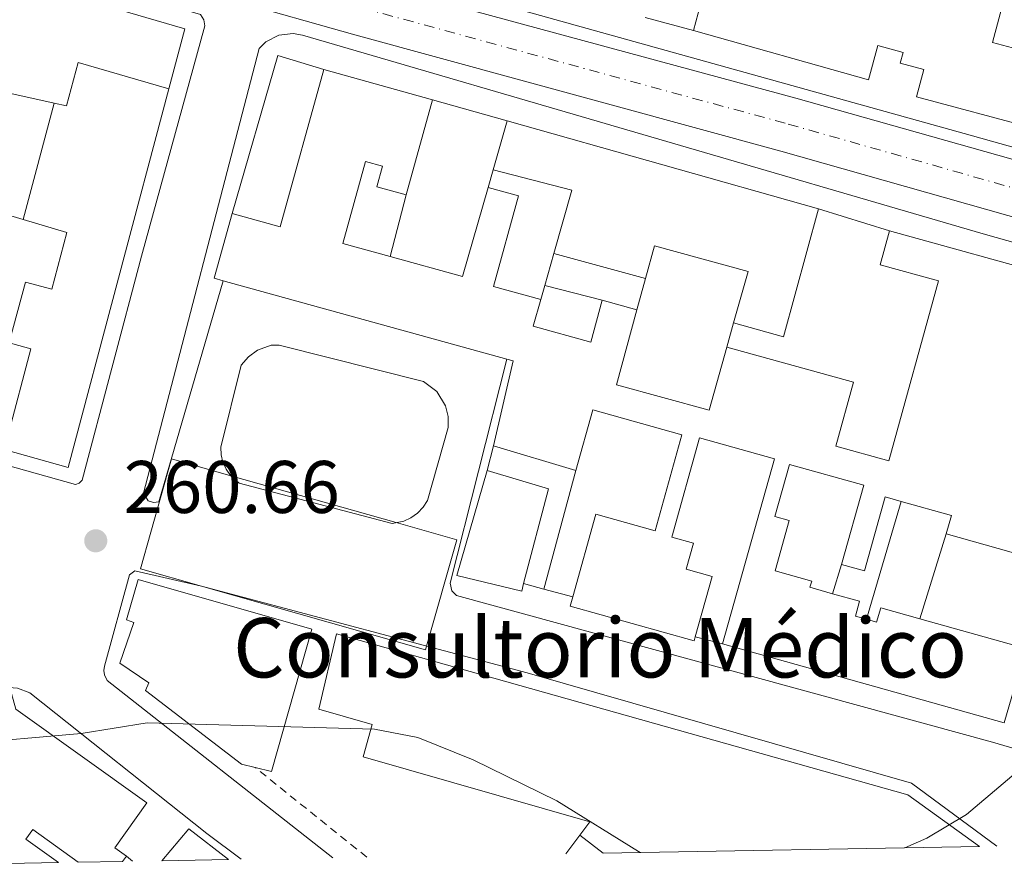
# Model space of a CAD drawing. Units: metres. Extents: x 622421 to 625926, y 4653156 to 4655530.
# Drawn here: x 625455 to 625588, y 4653209 to 4653323 of the extents above; entities that cross this region are included whole.
import ezdxf

# ---------------------------------------------------------------- set-up
doc = ezdxf.new("R2010")
doc.units = ezdxf.units.M
doc.header["$MEASUREMENT"] = 0
doc.linetypes.add('DGN Style 2', pattern=[1.7399219301090239, 1.043953158065414, -0.6959687720436097])
doc.linetypes.add('DGN Style 4', pattern=[2.7856150101045474, 1.391937544087219, -0.6959687720436097, 0.001739921930109024, -0.6959687720436097])
for name, color, linetype, lineweight in [('Carretera', 9, 'Continuous', 0), ('construcción singular', 1, 'Continuous', 0), ('Cota de punto acotado terreno', 7, 'Continuous', 0), ('Curva de nivel intermedia', 30, 'Continuous', 0), ('Edificio', 1, 'Continuous', 13), ('Eje de carretera', 7, 'DGN Style 4', 0), ('Línea  de muro-pared o tapia', 1, 'Continuous', 13), ('Línea blanca (vial)', 7, 'Continuous', 13), ('Línea de bordillo', 7, 'Continuous', 13), ('Marquesina', 1, 'Continuous', 0), ('Punto acotado terreno (símbolo)', 7, 'Continuous', 0), ('Valla', 7, 'DGN Style 2', 0)]:
    doc.layers.add(name, color=color, linetype=linetype, lineweight=lineweight)
doc.styles.add('Style-Arial', font='arial.ttf')

# ---------------------------------------------------------------- blocks, each defined once
blk = doc.blocks.new('5PATER')
at = {"layer": 'Punto acotado terreno (símbolo)', "linetype": 'Continuous', "lineweight": 0}
h = blk.add_hatch(color=51, dxfattribs=at)
edge = h.paths.add_edge_path()
edge.add_ellipse((0, 0), major_axis=(-0.1095731443231308, -0.1110710700762829), ratio=0.9994222409660317, start_angle=0, end_angle=360)

msp = doc.modelspace()

# ---------------------------------------------------------------- linework, layer by layer
at = {"layer": 'Carretera', "color": 9, "linetype": 'Continuous', "lineweight": 0}
for points in [[(625184.2699999989, 4653415.960000001, 259.8999999999942), (625198.3900000007, 4653413.12, 259.9799999999959), (625207.4099999998, 4653410.870000003, 260), (625304.6600000003, 4653383.489999998, 260.9900000000052), (625385.7600000015, 4653360.910000001, 261.429999999993), (625502.0599999981, 4653328.179999999, 261.2599999999948), (625559.4999999999, 4653312.580000003, 260.9100000000035), (625606.9499999983, 4653299.210000001, 260.7700000000041), (625641.4499999983, 4653289.289999999, 260.5500000000029), (625655.9200000011, 4653284.480000001, 260.5099999999948), (625679.7500000005, 4653274.52, 260.320000000007)], [(625676.6300000001, 4653267.659999999, 260.320000000007), (625653.2800000013, 4653277.430000001, 260.5099999999948), (625639.2100000009, 4653282.100000001, 260.5500000000029), (625604.8799999985, 4653292.020000001, 260.7700000000041), (625557.4800000016, 4653305.460000001, 260.9100000000035), (625500.0399999997, 4653321.100000002, 261.2599999999948), (625383.940000002, 4653353.84, 261.429999999993), (625302.6200000017, 4653376.510000003, 260.9900000000052), (625205.6700000007, 4653403.86, 260), (625196.6400000006, 4653406.170000001, 259.9799999999959), (625182.9500000001, 4653408.970000001, 259.8999999999942)]]:
    msp.add_polyline3d(points, dxfattribs=at)
at = {"layer": 'construcción singular', "color": 1, "linetype": 'Continuous', "lineweight": 0}
msp.add_polyline3d([(625494.2400000002, 4653241.050000001, 264.6399999999995), (625488.79, 4653221.869999999, 264.6399999999995), (625486.5899999999, 4653222.430000001, 264.7100000000065), (625484.7599999999, 4653222.890000001, 264.7700000000041), (625471.8200000003, 4653232.789999999, 264.9400000000023), (625472.2699999996, 4653233.810000001, 264.9900000000052), (625468.3700000001, 4653236.460000001, 265.0299999999988), (625470.2699999996, 4653241.960000001, 265.0299999999988), (625469.25, 4653242.33, 265.0299999999988), (625470.8399999999, 4653247.74, 264.6399999999995)], close=True, dxfattribs=at)
at = {"layer": 'Curva de nivel intermedia', "color": 30, "linetype": 'Continuous', "lineweight": 0, "flags": 128}
for points, elevation in [([(625574.1700000011, 4653211.609999998), (625577.1500000006, 4653212.92), (625582.5100000006, 4653216.069999999), (625592.3900000001, 4653224.460000001), (625601.2600000015, 4653230.34), (625616.1900000003, 4653238.649999999), (625626.4100000019, 4653243.130000001), (625632.1400000006, 4653244.77), (625638.0100000001, 4653245.61), (625660.2500000002, 4653244.779999998), (625666.7300000022, 4653243.429999999), (625680.0300000015, 4653238.909999999), (625723.0499999998, 4653229.779999998), (625728.8099999998, 4653228.079999999), (625734.0100000012, 4653225.989999999), (625739.2700000005, 4653223.029999998), (625750.9000000001, 4653215.259999999), (625751.8900000004, 4653214.730000001)], 260.0000000000001), ([(625430.2900000003, 4653224.13), (625463.1500000019, 4653226.990000002), (625472.0500000002, 4653228.439999999), (625502.6900000002, 4653227.599999999), (625508.5199999993, 4653226.45), (625516.0000000005, 4653223.449999998), (625527.2900000004, 4653217.949999999), (625538.2800000008, 4653211.11), (625538.510000001, 4653210.989999999)], 260)]:
    msp.add_lwpolyline(points, dxfattribs=dict(at, elevation=elevation))
at = {"layer": 'Edificio', "color": 51, "linetype": 'Continuous', "lineweight": 13, "extrusion": (0.1885133705152544, -0.04011157028080982, 0.9812511253836025), "elevation": -68477.692634636, "flags": 128}
msp.add_lwpolyline([(4681581.09219212, 350017.7111146835), (4681580.692081011, 350010.8622818557), (4681602.627891121, 350009.513269329)], dxfattribs=at)
at = {"layer": 'Edificio', "color": 51, "linetype": 'Continuous', "lineweight": 13, "extrusion": (-0.1373595438939121, 0.03816063779069388, 0.9897858967598316), "elevation": 91917.76414067132, "flags": 128}
msp.add_lwpolyline([(-4650941.224074433, -636314.28876385), (-4650941.224074433, -636298.9270093925)], dxfattribs=at)
at = {"layer": 'Edificio', "color": 51, "linetype": 'Continuous', "lineweight": 13, "extrusion": (0.002687109270384787, 0.01012833494149458, 0.999945096630351), "elevation": 49076.39503255361, "flags": 128}
msp.add_lwpolyline([(625452.3579637378, 4653037.835636972), (625456.5184055496, 4653053.516441285)], dxfattribs=at)
at = {"layer": 'Edificio', "color": 51, "linetype": 'Continuous', "lineweight": 13, "extrusion": (-0.01321154212266822, -0.0478078685229437, 0.9987691739646524), "elevation": -230462.2728813872, "flags": 128}
msp.add_lwpolyline([(-636557.5674686298, 4646101.707211076), (-636557.5674686299, 4646088.400697635)], dxfattribs=at)
at = {"layer": 'Edificio', "color": 51, "linetype": 'Continuous', "lineweight": 13, "extrusion": (0.01404040373671028, 0.04884582561595251, 0.9987076410956341), "elevation": 236340.8058638196, "flags": 128}
msp.add_lwpolyline([(684331.9361429925, -4639001.453513265), (684331.9361429925, -4639008.340065376)], dxfattribs=at)
at = {"layer": 'Edificio', "color": 51, "linetype": 'Continuous', "lineweight": 13, "extrusion": (-0.01257320495789777, 0.003552125078436608, 0.9999146448195035), "elevation": 8928.156465885895, "flags": 128}
msp.add_lwpolyline([(625474.4518957329, 4653307.162931066), (625516.4357441172, 4653295.302856244)], dxfattribs=at)
at = {"layer": 'Edificio', "color": 51, "linetype": 'Continuous', "lineweight": 13, "extrusion": (-0.009545021092531306, 0.02863300038245139, 0.9995444181533114), "elevation": 127531.5046471518, "flags": 128}
msp.add_lwpolyline([(-2065018.073796805, -4214717.484836034), (-2065023.064028426, -4214724.773936689), (-2065013.846117886, -4214730.737746317)], dxfattribs=at)
at = {"layer": 'Edificio', "color": 51, "linetype": 'Continuous', "lineweight": 13, "extrusion": (-0.02278936617377684, 0.06541295929813576, 0.9975980099946362), "elevation": 290394.4275397389, "flags": 128}
msp.add_lwpolyline([(-2121604.636150402, -4178377.739421637), (-2121612.964525672, -4178371.9648424), (-2121620.18030685, -4178382.214720546)], dxfattribs=at)
at = {"layer": 'Edificio', "color": 51, "linetype": 'Continuous', "lineweight": 13, "extrusion": (0.006106366987187188, 0.08278689502255102, 0.9965485649454036), "elevation": 389316.8768927999, "flags": 128}
msp.add_lwpolyline([(-281490.7692250325, -4670493.829676559), (-281489.5382283161, -4670494.070606183), (-281491.2995182328, -4670502.985002284)], dxfattribs=at)
at = {"layer": 'Edificio', "color": 51, "linetype": 'Continuous', "lineweight": 13, "extrusion": (0.04910125284249325, -0.0105933785338584, 0.9987376268572923), "elevation": -18314.16189982285, "flags": 128}
msp.add_lwpolyline([(4680567.712587387, 369402.4611534985), (4680549.892130712, 369403.4565548755), (4680550.283319752, 369410.4243645123)], dxfattribs=at)
at = {"layer": 'Edificio', "color": 51, "linetype": 'Continuous', "lineweight": 13, "extrusion": (0.01957349213927865, -0.005372804725831067, 0.9997939844662259), "elevation": -12492.94657003698, "flags": 128}
msp.add_lwpolyline([(4652887.70880408, 628387.7811800456), (4652887.70880408, 628400.5906374898)], dxfattribs=at)
at = {"layer": 'Edificio', "color": 51, "linetype": 'Continuous', "lineweight": 13, "extrusion": (-0.01725403311406894, 0.004771719780666507, 0.9998397516760542), "elevation": 11679.16122662708, "flags": 128}
msp.add_lwpolyline([(-4651658.648528914, -637339.9053171603), (-4651658.648528913, -637379.5663484124)], dxfattribs=at)
at = {"layer": 'Edificio', "color": 51, "linetype": 'Continuous', "lineweight": 13, "elevation": 265.070000000007, "flags": 128}
msp.add_lwpolyline([(625533.4000000004, 4653285.359999999), (625538.0700000003, 4653284.07)], dxfattribs=at)
at = {"layer": 'Edificio', "color": 51, "linetype": 'Continuous', "lineweight": 13, "extrusion": (-0.2368224725867709, 0.08778960689995839, 0.9675784729923661), "elevation": 260644.3420911865, "flags": 128}
msp.add_lwpolyline([(-4580527.556079312, -997455.8126924416), (-4580539.661390649, -997457.0004792309), (-4580539.460262178, -997459.6129201018), (-4580539.424692457, -997460.1283177763)], dxfattribs=at)
at = {"layer": 'Edificio', "color": 51, "linetype": 'Continuous', "lineweight": 13, "extrusion": (-0.03245946472599066, -0.03442555928704397, 0.99888000481413), "elevation": -180228.218912707, "flags": 128}
msp.add_lwpolyline([(-2737142.774825675, 3810475.467199946), (-2737148.659737125, 3810485.611913705), (-2737149.457375983, 3810485.189217299)], dxfattribs=at)
at = {"layer": 'Edificio', "color": 51, "linetype": 'Continuous', "lineweight": 13, "extrusion": (-0.03218336896487974, 0.009608703683676653, 0.9994357926228127), "elevation": 24847.76133864182, "flags": 128}
msp.add_lwpolyline([(-4637732.240891559, -731410.5082317978), (-4637732.240891559, -731422.1198165303)], dxfattribs=at)
at = {"layer": 'Edificio', "color": 51, "linetype": 'Continuous', "lineweight": 13, "extrusion": (0.02354942395558113, 0.09505949421534673, 0.9951930049949522), "elevation": 457331.1155122061, "flags": 128}
msp.add_lwpolyline([(511780.6119053891, -4644680.060833803), (511771.9809103773, -4644679.652391516), (511772.1594779497, -4644666.378017194)], dxfattribs=at)
at = {"layer": 'Edificio', "color": 51, "linetype": 'Continuous', "lineweight": 13, "extrusion": (0.06933263446356985, 0.5529518168634303, 0.830323595970735), "elevation": 2616618.997412302, "flags": 128}
msp.add_lwpolyline([(-41797.75929444443, -3898163.639552294), (-41798.14531357351, -3898166.708019211), (-41791.19152907198, -3898167.96411678)], dxfattribs=at)
at = {"layer": 'Edificio', "color": 51, "linetype": 'Continuous', "lineweight": 13, "extrusion": (0.02908410921883002, -0.008152678264657154, 0.999543720118365), "elevation": -19476.35269995516, "flags": 128}
msp.add_lwpolyline([(4649401.088987662, 653293.9178455326), (4649401.088987662, 653308.4848939648)], dxfattribs=at)
at = {"layer": 'Edificio', "color": 51, "linetype": 'Continuous', "lineweight": 13, "extrusion": (0.03306456487313635, -0.009278439831471608, 0.9994101485896788), "elevation": -22227.41056956447, "flags": 128}
msp.add_lwpolyline([(4649205.967844027, 654523.3789518963), (4649205.967844027, 654508.5282179072)], dxfattribs=at)
at = {"layer": 'Edificio', "color": 51, "linetype": 'Continuous', "lineweight": 13, "extrusion": (0.0280637188700195, -0.007861979167476474, 0.9995752182636157), "elevation": -18764.20223725644, "flags": 128}
msp.add_lwpolyline([(4649479.474149748, 652597.3187749977), (4649479.474149749, 652636.7777727038)], dxfattribs=at)
at = {"layer": 'Edificio', "color": 1, "linetype": 'Continuous', "lineweight": 13, "extrusion": (-0.006943584697847413, 0.01519500039863256, 0.9998604395586564), "elevation": 66628.56677445465, "flags": 128}
msp.add_lwpolyline([(625469.7664021251, 4652734.760307136), (625460.7762022336, 4652734.600288662), (625464.4258364477, 4652738.900785157), (625469.7664021251, 4652734.760307136)], close=True, dxfattribs=at)
at = {"layer": 'Edificio', "color": 51, "linetype": 'Continuous', "lineweight": 13, "extrusion": (-0.006943584697847413, 0.01519500039863256, 0.9998604395586564), "elevation": 66628.56677445462, "flags": 128}
msp.add_lwpolyline([(625460.7762022336, 4652734.600288662), (625464.4258364477, 4652738.900785157), (625469.7664021251, 4652734.760307136)], dxfattribs=at)
at = {"layer": 'Edificio', "color": 51, "linetype": 'Continuous', "lineweight": 13, "extrusion": (0.006003367275532274, -0.004656457950751291, 0.9999711380738487), "elevation": -17647.18119658883, "flags": 128}
msp.add_lwpolyline([(625520.6364998288, 4653179.173429144), (625517.5163759507, 4653181.59345538)], dxfattribs=at)
at = {"layer": 'Edificio', "color": 51, "linetype": 'Continuous', "lineweight": 13, "extrusion": (-0.06048070227325398, -0.08467298336712803, 0.9945715512421639), "elevation": -431564.7097628497, "flags": 128}
msp.add_lwpolyline([(-2195658.388500683, 4127519.310889282), (-2195658.388500683, 4127518.445961538)], dxfattribs=at)
at = {"layer": 'Edificio', "color": 51, "linetype": 'Continuous', "lineweight": 13}
for points in [[(625545.6799999997, 4653321.680000001, 264.5), (625547.5700000003, 4653328.730000001, 264.4100000000035), (625551.0199999996, 4653327.800000001, 264.679999999993), (625552.0099999999, 4653331.480000001, 264.6300000000047)], [(625592.3099999997, 4653329.939999999, 264.2400000000052), (625588.8899999997, 4653330.859999999, 264.8999999999942), (625585.9900000002, 4653320.09, 264.7700000000041), (625589.3799999999, 4653319.180000001, 264.5599999999977)], [(625596.1600000003, 4653312.49, 264.2799999999988), (625595.7599999999, 4653311.029999999, 264.2799999999988), (625592.4299999997, 4653311.92, 264.5899999999965), (625591.5300000003, 4653308.539999999, 264.4600000000065), (625575.75, 4653312.779999999, 264.5500000000029), (625576.7300000006, 4653316.449999999, 264.4600000000065), (625573.5599999997, 4653317.289999999, 264.5500000000029), (625573.9500000002, 4653318.75, 264.7700000000041), (625570.5300000003, 4653319.67, 264.8099999999977), (625569.29, 4653315.039999999, 264.5500000000029), (625545.6799999997, 4653321.680000001, 264.5)], [(625459.4900000002, 4653311.91, 265.429999999993), (625461.1600000003, 4653311.539999999, 265.429999999993), (625462.7400000002, 4653317.380000001, 265.3399999999965), (625474.9800000006, 4653313.84, 265.1600000000035)], [(625474.9800000006, 4653313.84, 265.1600000000035), (625461.3899999997, 4653262.84, 265.7799999999988), (625452.7699999996, 4653265.26, 265.9100000000035), (625453.25, 4653267.07, 265.8600000000006)], [(625506.9600000001, 4653299.560000001, 266.3000000000029), (625503.0199999996, 4653300.65, 266.429999999993), (625503.7800000003, 4653303.430000001, 266.3899999999995), (625501.4900000002, 4653304.060000001, 264.4600000000065), (625498.4299999997, 4653293, 264.1100000000006), (625504.7999999998, 4653291.24, 264.3699999999953)], [(625518.0099999999, 4653300.57, 264.0599999999977), (625522.1100000005, 4653299.439999999, 263.6699999999983), (625518.7300000006, 4653287.220000001, 266.2200000000012), (625525.0999999996, 4653285.449999999, 266.2599999999948)], [(625453.4600000001, 4653279.65, 264.7700000000041), (625455.6299999999, 4653287.800000001, 264.8099999999977), (625459.1799999997, 4653286.850000001, 265.25), (625461.2100000001, 4653294.49, 265.7799999999988), (625455.3300000001, 4653296.230000001, 265.6000000000058)], [(625550.1900000004, 4653279.039999999, 264.7200000000012), (625567.2800000003, 4653274.32, 264.5899999999965), (625564.9000000004, 4653265.699999999, 264.3300000000018), (625572.0300000003, 4653263.730000001, 265.9900000000052), (625578.7300000006, 4653287.960000001, 264.5), (625570.8600000005, 4653290.130000001, 263.9799999999959), (625572.1299999999, 4653294.699999999, 264.0200000000041)], [(625572.1299999999, 4653294.699999999, 264.0200000000041), (625618.2100000001, 4653281.949999999, 263.9799999999959), (625618.3899999997, 4653282.609999999, 263.5800000000018), (625645.8200000003, 4653274.59, 266.429999999993), (625657.4100000003, 4653270.369999999, 266.2200000000012), (625648.4000000004, 4653258.949999999, 265.7799999999988), (625647.0099999999, 4653259.480000001, 266.25)], [(625551.1100000005, 4653282.300000001, 264.8099999999977), (625553.0700000003, 4653289.24, 266.3899999999995), (625540.4400000004, 4653292.710000001, 264.8500000000058), (625539.2300000006, 4653288.289999999, 264.3300000000018)], [(625525.0999999996, 4653285.449999999, 266.2599999999948), (625524.0800000001, 4653281.859999999, 265.1199999999953), (625531.8399999999, 4653279.720000001, 264.9799999999959), (625533.4000000004, 4653285.359999999, 265.070000000007)], [(625538.0700000003, 4653284.07, 265.070000000007), (625535.3099999997, 4653273.99, 264.6300000000047), (625547.79, 4653270.539999999, 265.1199999999953), (625550.1900000004, 4653279.039999999, 264.7200000000012)], [(625529.4400000004, 4653245.41, 265.75), (625532.5499999998, 4653256.529999999, 263.929999999993), (625540.5099999999, 4653254.300000001, 263.6199999999953), (625544.1299999999, 4653267.230000001, 262.9199999999983), (625532.1200000001, 4653270.600000001, 268.2299999999959), (625529.8399999999, 4653262.449999999, 267.75)], [(625549.6200000001, 4653239.07, 264.3300000000018), (625556.6100000005, 4653264, 263.3600000000006), (625546.5300000003, 4653266.82, 263.179999999993), (625542.79, 4653253.460000001, 263.7100000000065), (625545.7100000001, 4653252.640000001, 263.6699999999983), (625544.7300000006, 4653249.140000001, 266.0399999999936), (625548.2199999997, 4653248.16, 265.9499999999971), (625545.9299999997, 4653240, 265.6199999999953)], [(625522.7999999998, 4653247.189999999, 266.3699999999953), (625522.54, 4653246.16, 266.4799999999959), (625513.7800000003, 4653248.27, 266.3899999999995), (625517.8700000001, 4653262.439999999, 265.0299999999988)], [(625565.6699999999, 4653249.77, 263.320000000007), (625568.6600000003, 4653260.430000001, 263.4100000000035), (625558.6299999999, 4653263.25, 263.0500000000029), (625556.6699999999, 4653256.25, 263.4900000000052), (625558.5899999999, 4653255.710000001, 263.4100000000035), (625556.6900000004, 4653248.930000001, 263.2700000000041), (625561.6299999999, 4653247.539999999, 262.8800000000047), (625561.3899999997, 4653246.689999999, 265.4700000000012), (625564.4600000001, 4653245.83, 264.4600000000065)], [(625573.7000000002, 4653258.26, 263.4100000000035), (625571.5599999997, 4653258.859999999, 263.179999999993), (625568.7699999996, 4653248.91, 263.179999999993), (625565.6699999999, 4653249.77, 263.320000000007)], [(625545.9299999997, 4653240, 265.6199999999953), (625545.79, 4653239.49, 265.6000000000058), (625529.0899999999, 4653244.17, 265.9499999999971), (625529.4400000004, 4653245.41, 265.75)], [(625564.4600000001, 4653245.83, 264.4600000000065), (625568.0899999999, 4653244.810000001, 263.2700000000041), (625567.5300000003, 4653242.810000001, 265.7799999999988), (625569.0099999999, 4653242.390000001, 265.070000000007)], [(625569.0099999999, 4653242.390000001, 265.070000000007), (625570.3899999997, 4653242, 264.4100000000035), (625570.9400000004, 4653243.930000001, 263.3600000000006), (625576.2000000002, 4653242.460000001, 263.1699999999983)], [(625530.3799999999, 4653213.32, 265.0299999999988), (625531.7300000006, 4653215.119999999, 265.6900000000023), (625501.1600000003, 4653223.859999999, 266.0399999999936), (625502.4000000004, 4653228.210000001, 266), (625495.2100000001, 4653230.26, 266), (625497.5899999999, 4653240.41, 265.8699999999953), (625574.5800000001, 4653218.75, 264.5), (625584.2699999996, 4653211.789999999, 264.5)], [(625433.7599999999, 4653209.15, 264.2899999999936), (625450.6799999997, 4653229.939999999, 266.8099999999977), (625450.3499999996, 4653231.680000001, 266.8099999999977), (625453.7400000002, 4653232.380000001, 266.8500000000058), (625454.3300000001, 4653230.289999999, 266.6999999999971), (625471.9900000002, 4653217.640000001, 266.6999999999971), (625467.6699999999, 4653211.600000001, 266.9799999999959), (625469.2400000002, 4653210.470000001, 266.7700000000041)], [(625462.7599999999, 4653209.66, 266.0099999999948), (625456.6299999999, 4653214.050000001, 265.5800000000018), (625455.7100000001, 4653212.77, 264.8099999999977), (625460.1100000005, 4653209.619999999, 264.1000000000058)]]:
    msp.add_polyline3d(points, dxfattribs=at)
at = {"layer": 'Edificio', "color": 1, "linetype": 'Continuous', "lineweight": 13}
for points in [[(625588.8899999997, 4653330.859999999, 264.8999999999942), (625585.9900000002, 4653320.09, 264.7700000000041), (625589.3799999999, 4653319.180000001, 264.5599999999977), (625592.3399999999, 4653318.380000001, 264.3699999999953), (625592.9800000006, 4653320.77, 264.1900000000023), (625598.0199999996, 4653319.42, 264.2799999999988), (625596.1600000003, 4653312.49, 264.2799999999988), (625595.7599999999, 4653311.029999999, 264.2799999999988), (625592.4299999997, 4653311.92, 264.5899999999965), (625591.5300000003, 4653308.539999999, 264.4600000000065), (625575.75, 4653312.779999999, 264.5500000000029), (625576.7300000006, 4653316.449999999, 264.4600000000065), (625573.5599999997, 4653317.289999999, 264.5500000000029), (625573.9500000002, 4653318.75, 264.7700000000041), (625570.5300000003, 4653319.67, 264.8099999999977), (625569.29, 4653315.039999999, 264.5500000000029), (625545.6799999997, 4653321.680000001, 264.5), (625547.5700000003, 4653328.730000001, 264.4100000000035)], [(625593.79, 4653249.949999999, 265.3800000000047), (625579.7699999996, 4653253.880000001, 265.820000000007), (625580.4699999997, 4653256.359999999, 264.1100000000006), (625573.7000000002, 4653258.26, 263.4100000000035), (625571.5599999997, 4653258.859999999, 263.179999999993), (625568.7699999996, 4653248.91, 263.179999999993), (625565.6699999999, 4653249.77, 263.320000000007), (625568.6600000003, 4653260.430000001, 263.4100000000035), (625558.6299999999, 4653263.25, 263.0500000000029), (625556.6699999999, 4653256.25, 263.4900000000052), (625558.5899999999, 4653255.710000001, 263.4100000000035), (625556.6900000004, 4653248.930000001, 263.2700000000041), (625561.6299999999, 4653247.539999999, 262.8800000000047), (625561.3899999997, 4653246.689999999, 265.4700000000012), (625564.4600000001, 4653245.83, 264.4600000000065), (625568.0899999999, 4653244.810000001, 263.2700000000041), (625567.5300000003, 4653242.810000001, 265.7799999999988), (625569.0099999999, 4653242.390000001, 265.070000000007), (625570.3899999997, 4653242, 264.4100000000035), (625570.9400000004, 4653243.930000001, 263.3600000000006), (625576.2000000002, 4653242.460000001, 263.1699999999983), (625590.4900000002, 4653238.449999999, 262.6600000000035), (625587.5999999996, 4653228.430000001, 263.179999999993), (625549.6200000001, 4653239.07, 264.3300000000018), (625556.6100000005, 4653264, 263.3600000000006), (625546.5300000003, 4653266.82, 263.179999999993), (625542.79, 4653253.460000001, 263.7100000000065), (625545.7100000001, 4653252.640000001, 263.6699999999983), (625544.7300000006, 4653249.140000001, 266.0399999999936), (625548.2199999997, 4653248.16, 265.9499999999971), (625545.9299999997, 4653240, 265.6199999999953), (625545.79, 4653239.49, 265.6000000000058), (625529.0899999999, 4653244.17, 265.9499999999971), (625529.4400000004, 4653245.41, 265.75), (625532.5499999998, 4653256.529999999, 263.929999999993), (625540.5099999999, 4653254.300000001, 263.6199999999953), (625544.1299999999, 4653267.230000001, 262.9199999999983), (625532.1200000001, 4653270.600000001, 268.2299999999959), (625529.8399999999, 4653262.449999999, 267.75), (625518.7199999997, 4653265.77, 267.3600000000006), (625521.3899999997, 4653277.180000001, 267.8399999999965), (625520.5199999996, 4653277.42, 267.820000000007), (625482.2999999998, 4653287.99, 267.1100000000006), (625481.0899999999, 4653288.32, 267.0899999999965), (625483.5, 4653297.050000001, 266.3500000000058), (625489.9900000002, 4653295.26, 265.0299999999988), (625495.8499999996, 4653316.439999999, 264.7700000000041), (625510.5, 4653312.369999999, 266.9600000000065), (625506.9600000001, 4653299.560000001, 266.3000000000029), (625503.0199999996, 4653300.65, 266.429999999993), (625503.7800000003, 4653303.430000001, 266.3899999999995), (625501.4900000002, 4653304.060000001, 264.4600000000065), (625498.4299999997, 4653293, 264.1100000000006), (625504.7999999998, 4653291.24, 264.3699999999953), (625514.5599999997, 4653288.539999999, 264.7700000000041), (625518.0099999999, 4653300.57, 264.0599999999977), (625522.1100000005, 4653299.439999999, 263.6699999999983), (625518.7300000006, 4653287.220000001, 266.2200000000012), (625525.0999999996, 4653285.449999999, 266.2599999999948), (625524.0800000001, 4653281.859999999, 265.1199999999953), (625531.8399999999, 4653279.720000001, 264.9799999999959), (625533.4000000004, 4653285.359999999, 265.070000000007), (625538.0700000003, 4653284.07, 265.070000000007), (625535.3099999997, 4653273.99, 264.6300000000047), (625547.79, 4653270.539999999, 265.1199999999953), (625550.1900000004, 4653279.039999999, 264.7200000000012), (625567.2800000003, 4653274.32, 264.5899999999965), (625564.9000000004, 4653265.699999999, 264.3300000000018), (625572.0300000003, 4653263.730000001, 265.9900000000052), (625578.7300000006, 4653287.960000001, 264.5), (625570.8600000005, 4653290.130000001, 263.9799999999959), (625572.1299999999, 4653294.699999999, 264.0200000000041), (625618.2100000001, 4653281.949999999, 263.9799999999959)]]:
    msp.add_polyline3d(points, dxfattribs=at)
for points in [[(625474.9800000006, 4653313.84, 265.1600000000035), (625461.3899999997, 4653262.84, 265.7799999999988), (625452.7699999996, 4653265.26, 265.9100000000035), (625453.25, 4653267.07, 265.8600000000006), (625456.3799999999, 4653278.82, 265.5599999999977), (625453.9400000004, 4653279.51, 264.8999999999942), (625453.4600000001, 4653279.65, 264.7700000000041), (625455.6299999999, 4653287.800000001, 264.8099999999977), (625459.1799999997, 4653286.850000001, 265.25), (625461.2100000001, 4653294.49, 265.7799999999988), (625455.3300000001, 4653296.230000001, 265.6000000000058), (625459.4900000002, 4653311.91, 265.429999999993), (625461.1600000003, 4653311.539999999, 265.429999999993), (625462.7400000002, 4653317.380000001, 265.3399999999965)], [(625562.5599999997, 4653297.66, 264.4100000000035), (625557.8300000001, 4653280.449999999, 264.4600000000065), (625551.1100000005, 4653282.300000001, 264.8099999999977), (625553.0700000003, 4653289.24, 266.3899999999995), (625540.4400000004, 4653292.710000001, 264.8500000000058), (625539.2300000006, 4653288.289999999, 264.3300000000018), (625526.8799999999, 4653291.680000001, 264.5899999999965), (625529.3099999997, 4653300.17, 264.3699999999953), (625518.6799999997, 4653302.91, 264.1900000000023), (625520.5800000001, 4653309.52, 263.8399999999965)], [(625522.7999999998, 4653247.189999999, 266.3699999999953), (625522.54, 4653246.16, 266.4799999999959), (625513.7800000003, 4653248.27, 266.3899999999995), (625517.8700000001, 4653262.439999999, 265.0299999999988), (625526.1500000004, 4653259.970000001, 265.070000000007)], [(625584.2699999996, 4653211.789999999, 264.5), (625533.5, 4653210.9, 265), (625530.3799999999, 4653213.32, 265.0299999999988), (625531.7300000006, 4653215.119999999, 265.6900000000023), (625501.1600000003, 4653223.859999999, 266.0399999999936), (625502.4000000004, 4653228.210000001, 266), (625495.2100000001, 4653230.26, 266), (625497.5899999999, 4653240.41, 265.8699999999953), (625574.5800000001, 4653218.75, 264.5)], [(625471.9900000002, 4653217.640000001, 266.6999999999971), (625467.6699999999, 4653211.600000001, 266.9799999999959), (625469.2400000002, 4653210.470000001, 266.7700000000041), (625468.7400000002, 4653209.77, 266.679999999993), (625462.7599999999, 4653209.66, 266.0099999999948), (625456.6299999999, 4653214.050000001, 265.5800000000018), (625455.7100000001, 4653212.77, 264.8099999999977), (625460.1100000005, 4653209.619999999, 264.1000000000058), (625453.2199999997, 4653209.5, 264.1499999999942), (625446.5999999996, 4653209.380000001, 264.1000000000058), (625433.7599999999, 4653209.15, 264.2899999999936), (625450.6799999997, 4653229.939999999, 266.8099999999977), (625450.3499999996, 4653231.680000001, 266.8099999999977), (625453.7400000002, 4653232.380000001, 266.8500000000058), (625454.3300000001, 4653230.289999999, 266.6999999999971)]]:
    msp.add_polyline3d(points, close=True, dxfattribs=at)
at = {"layer": 'Eje de carretera', "color": 7, "linetype": 'DGN Style 4', "lineweight": 0}
msp.add_polyline3d([(625183.6799999983, 4653412.469999999, 259.8999999999942), (625197.629999998, 4653409.489999999, 259.979999999996), (625206.609999999, 4653407.370000003, 260.0000000000001), (625303.6299999993, 4653380.13, 260.9900000000052), (625384.9600000008, 4653357.470000001, 261.429999999993), (625501.0499999993, 4653324.730000001, 261.2599999999949), (625558.4800000002, 4653309.090000002, 260.9100000000036), (625605.9100000006, 4653295.640000002, 260.7700000000042), (625640.329999998, 4653285.7, 260.5500000000029), (625654.6000000018, 4653280.95, 260.5099999999948), (625678.1900000019, 4653271.090000001, 260.320000000007), (625701.1099999994, 4653259.840000002, 260.1499999999941), (625712.4400000017, 4653253.520000001, 260.2599999999949), (625733.800000001, 4653241.140000002, 260.4199999999984), (625744.7399999978, 4653234.289999999, 260.4400000000024), (625756.829999998, 4653225.910000001, 260.3099999999976), (625769.2199999975, 4653216.020000001, 260.3099999999976), (625770.2800000014, 4653215.050000001, 260.300000000003)], dxfattribs=at)
at = {"layer": 'Línea  de muro-pared o tapia', "color": 1, "linetype": 'Continuous', "lineweight": 13, "extrusion": (0.01160280838392551, 0.01426514205209824, 0.9998309259869088), "elevation": 73902.04453872754, "flags": 128}
msp.add_lwpolyline([(625407.687822408, 4652748.224742719), (625431.9282790823, 4652741.124020205), (625429.7967979338, 4652733.043197962)], dxfattribs=at)
at = {"layer": 'Línea  de muro-pared o tapia', "color": 1, "linetype": 'Continuous', "lineweight": 13, "flags": 128}
for points, elevation in [([(625545.6799999997, 4653321.680000001), (625539.2000000002, 4653323.460000001)], 263.6699999999983), ([(625452.0199999996, 4653313.58), (625459.4900000002, 4653311.91)], 263.929999999993), ([(625510.5, 4653312.369999999), (625520.5800000001, 4653309.52)], 263.6199999999953), ([(625450.6299999999, 4653297.630000001), (625455.3300000001, 4653296.230000001)], 264.0200000000041), ([(625562.5599999997, 4653297.66), (625572.1299999999, 4653294.699999999)], 264.0599999999977), ([(625525.6399999997, 4653287.350000001), (625526.8799999999, 4653291.680000001)], 264.7200000000012), ([(625525.0999999996, 4653285.449999999), (625525.6399999997, 4653287.350000001)], 264.7200000000012), ([(625538.0700000003, 4653284.07), (625539.2300000006, 4653288.289999999)], 264.7700000000041), ([(625551.1100000005, 4653282.300000001), (625550.1900000004, 4653279.039999999)], 264.7700000000041), ([(625525.5199999996, 4653246.460000001), (625529.8399999999, 4653262.449999999)], 263.7599999999948), ([(625565.6699999999, 4653249.77), (625564.4600000001, 4653245.83)], 263.7100000000065), ([(625525.5199999996, 4653246.460000001), (625522.7999999998, 4653247.189999999)], 265.2899999999936), ([(625529.4400000004, 4653245.41), (625525.5199999996, 4653246.460000001)], 265.2899999999936), ([(625469.2400000002, 4653210.470000001), (625470.0899999999, 4653209.789999999)], 263.7299999999959)]:
    msp.add_lwpolyline(points, dxfattribs=dict(at, elevation=elevation))
at = {"layer": 'Línea  de muro-pared o tapia', "color": 1, "linetype": 'Continuous', "lineweight": 13, "extrusion": (0.004902772720972169, -0.005185571147193647, 0.9999745360115546), "elevation": -20799.07621147919, "flags": 128}
msp.add_lwpolyline([(625474.6863554856, 4653251.75864562), (625480.8658889809, 4653273.028931601), (625487.0360109372, 4653271.148906323)], dxfattribs=at)
at = {"layer": 'Línea  de muro-pared o tapia', "color": 1, "linetype": 'Continuous', "lineweight": 13, "extrusion": (-0.004522977779475396, -0.0157966686648939, 0.999864994852354), "elevation": -76071.99698885201, "flags": 128}
msp.add_lwpolyline([(-679531.280618074, 4645097.343992943), (-679531.2806180741, 4645099.778351174)], dxfattribs=at)
at = {"layer": 'Línea  de muro-pared o tapia', "color": 1, "linetype": 'Continuous', "lineweight": 13, "extrusion": (-0.00788913641989546, -0.03038778472858942, 0.9995070505333302), "elevation": -146073.6255198189, "flags": 128}
msp.add_lwpolyline([(-563868.6159717047, 4658880.82075618), (-563868.6159717048, 4658872.220703854)], dxfattribs=at)
at = {"layer": 'Línea  de muro-pared o tapia', "color": 1, "linetype": 'Continuous', "lineweight": 13, "extrusion": (0.004836510670176365, -0.001240290752112714, 0.9999875348440037), "elevation": -2481.221136195743, "flags": 128}
msp.add_lwpolyline([(625524.8030014001, 4653285.861689776), (625517.0428986996, 4653287.851691308)], dxfattribs=at)
at = {"layer": 'Línea  de muro-pared o tapia', "color": 1, "linetype": 'Continuous', "lineweight": 13, "extrusion": (-0.003597837929990478, -0.01409505919087662, 0.9998941868361048), "elevation": -67573.569479428, "flags": 128}
msp.add_lwpolyline([(625514.774143657, 4652772.194235851), (625515.6243180638, 4652775.524566688)], dxfattribs=at)
at = {"layer": 'Línea  de muro-pared o tapia', "color": 1, "linetype": 'Continuous', "lineweight": 13, "extrusion": (-0.001541315076956031, -0.005215494726679475, 0.9999852113719431), "elevation": -24969.45399370496, "flags": 128}
msp.add_lwpolyline([(625573.3635110353, 4653191.318999585), (625568.6733778858, 4653175.448783739)], dxfattribs=at)
at = {"layer": 'Línea  de muro-pared o tapia', "color": 1, "linetype": 'Continuous', "lineweight": 13, "extrusion": (-0.000997470699000225, -0.003190788623168809, 0.9999944119444704), "elevation": -15208.18850315273, "flags": 128}
msp.add_lwpolyline([(625579.7214823678, 4653229.041515076), (625576.1514442455, 4653217.621456941)], dxfattribs=at)
at = {"layer": 'Línea  de muro-pared o tapia', "color": 1, "linetype": 'Continuous', "lineweight": 13, "extrusion": (-0.04581577233290608, 0.01154706457051431, 0.998883166494132), "elevation": 25334.71840979518, "flags": 128}
msp.add_lwpolyline([(-4665017.003840434, -530019.5705535472), (-4665017.003840435, -530023.3801992005)], dxfattribs=at)
at = {"layer": 'Línea  de muro-pared o tapia', "color": 1, "linetype": 'Continuous', "lineweight": 13, "extrusion": (-0.04195291937110539, -0.05601161042277057, 0.9975483206612547), "elevation": -286613.4046316164, "flags": 128}
msp.add_lwpolyline([(-2288889.773472911, 4089314.511918922), (-2288889.773472911, 4089317.655626924)], dxfattribs=at)
at = {"layer": 'Línea blanca (vial)', "color": 7, "linetype": 'Continuous', "lineweight": 13}
for points in [[(624832.9600000004, 4653431.080000003, 253.7500000000001), (624855.9400000004, 4653430.41, 254.270000000004), (624982.2300000003, 4653426.330000003, 255.320000000007), (625059.9499999998, 4653423.370000003, 256.6900000000024), (625121.5, 4653421.030000002, 258.4499999999971), (625155.8700000005, 4653418.710000001, 259.7100000000065), (625166.9200000011, 4653417.660000001, 259.5), (625184.2699999984, 4653415.960000002, 259.8999999999942), (625198.3900000004, 4653413.120000001, 259.979999999996), (625207.4099999992, 4653410.870000003, 260.0000000000001), (625304.6599999998, 4653383.489999999, 260.9900000000052), (625385.7600000009, 4653360.910000003, 261.429999999993), (625502.0599999975, 4653328.180000001, 261.2599999999949), (625559.4999999994, 4653312.580000003, 260.9100000000036), (625606.949999998, 4653299.210000002, 260.7700000000042), (625641.449999998, 4653289.29, 260.5500000000029), (625655.9200000007, 4653284.480000002, 260.5099999999948), (625679.7499999999, 4653274.52, 260.320000000007), (625702.8599999994, 4653263.180000001, 260.1499999999941), (625735.7800000014, 4653244.36, 260.4799999999959), (625742.3199999994, 4653240.63, 260.5399999999938), (625745.5799999982, 4653238.420000002, 260.4900000000054)], [(624827.7999999995, 4653425.920000002, 253.6100000000007), (624843.8999999972, 4653425.230000001, 253.8500000000058), (624899.7600000012, 4653422.830000003, 254.1699999999984), (624941.6200000015, 4653421.600000001, 255.0399999999935), (624986.3000000007, 4653419.65, 255.6399999999996), (625110.6599999995, 4653415.489999998, 257.8899999999995), (625164.4899999971, 4653411.470000001, 259.5), (625182.9499999996, 4653408.970000001, 259.8999999999942), (625196.6400000001, 4653406.170000002, 259.979999999996), (625205.6700000003, 4653403.86, 260.0000000000001), (625302.6200000012, 4653376.510000004, 260.9900000000052), (625383.9400000017, 4653353.84, 261.429999999993), (625500.0399999992, 4653321.100000003, 261.2599999999949), (625557.480000001, 4653305.460000001, 260.9100000000036), (625604.879999998, 4653292.020000001, 260.7700000000042), (625639.2100000004, 4653282.100000001, 260.5500000000029), (625653.2800000008, 4653277.430000001, 260.5099999999948), (625676.6299999997, 4653267.66, 260.320000000007), (625699.3599999992, 4653256.5, 260.1499999999941), (625722.0199999994, 4653243.859999999, 260.3699999999954), (625743.8900000006, 4653230.170000002, 260.3899999999995), (625754.1299999978, 4653222.830000004, 260.3500000000059), (625763.8599999998, 4653214.940000001, 260.3099999999976)]]:
    msp.add_polyline3d(points, dxfattribs=at)
at = {"layer": 'Línea de bordillo', "color": 7, "linetype": 'Continuous', "lineweight": 13}
for points in [[(625663.2699999999, 4653288.550000003, 260.9600000000065), (625662.5100000021, 4653286.29, 261.0000000000001), (625661.8500000006, 4653285.81, 261.0099999999947), (625661.2399999981, 4653285.7, 261.0200000000041), (625582.1799999997, 4653307.84, 261.0000000000001), (625493.9499999982, 4653332.449999999, 261.5800000000018), (625493.3799999983, 4653332.84, 261.6199999999953), (625492.7500000002, 4653333.649999999, 261.6699999999983), (625492.4400000017, 4653334.630000001, 261.6799999999931), (625492.4999999999, 4653335.660000001, 261.6600000000036), (625508.9100000005, 4653395.09, 262.5000000000002), (625509.2600000014, 4653395.620000003, 262.5399999999937), (625510.2699999996, 4653396.340000002, 262.6100000000006), (625511.1900000004, 4653396.520000001, 262.6600000000036), (625553.0100000007, 4653384.940000002, 262.7200000000012), (625592.6200000005, 4653373.38, 262.6699999999983), (625637.4499999991, 4653360.789999999, 262.4499999999972), (625678.5000000005, 4653349.710000001, 262.1900000000024), (625679.0599999992, 4653349.270000001, 262.1600000000035), (625679.399999999, 4653348.640000001, 262.0899999999965), (625679.4699999985, 4653348.110000002, 262.0099999999949), (625679.2600000004, 4653347.510000002, 262.0099999999949)], [(625318.5500000013, 4653366.370000003, 261.0000000000001), (625318.9800000006, 4653367.960000002, 261.050000000003), (625319.4899999979, 4653368.440000002, 261.050000000003), (625320.1600000006, 4653368.640000001, 261.0800000000017), (625350.1700000003, 4653360.5, 261.5700000000069), (625381.920000001, 4653351.780000002, 261.7100000000063), (625408.5500000009, 4653344.32, 261.9299999999931), (625438.0899999988, 4653336.010000002, 261.7100000000063), (625479.2600000009, 4653323.840000001, 261.4400000000024), (625479.699999999, 4653323.140000002, 261.4799999999959), (625479.8299999987, 4653322.320000002, 261.4900000000053), (625471.27, 4653291.280000002, 261.3099999999978), (625463.2899999983, 4653261.13, 260.7899999999937), (625462.8999999971, 4653260.74, 260.8200000000071), (625462.3999999987, 4653260.530000002, 260.8300000000018), (625422.9600000011, 4653271.609999999, 261.1399999999995), (625365.9599999995, 4653287.440000001, 261.0899999999966), (625302.4600000003, 4653304.530000002, 260.3899999999995), (625302.269999998, 4653304.809999999, 260.3899999999995), (625302.1200000006, 4653305.11, 260.3699999999954), (625301.7299999995, 4653307.649999999, 260.3500000000059)], [(625482.3000000007, 4653287.989999999, 260.8999999999942), (625473.6099999981, 4653258.210000002, 260.7700000000042), (625472.8799999994, 4653258.100000002, 260.9299999999931), (625472.190000001, 4653258.350000002, 261.0000000000001), (625471.5599999984, 4653259.38, 260.8600000000006), (625487.1299999988, 4653319.270000001, 261.6000000000058), (625488.0599999985, 4653320.180000001, 261.6000000000058), (625489.7899999986, 4653321.070000002, 261.6000000000058), (625491.730000001, 4653321.309999999, 261.6000000000058), (625493.0100000016, 4653321.09, 261.6000000000058), (625584.7699999983, 4653294.330000003, 261.1199999999955), (625626.0499999997, 4653282.680000001, 260.7700000000042), (625658.6200000007, 4653271.620000001, 260.6000000000059)], [(625505.0599999971, 4653255.29, 260.2400000000052), (625484.4699999989, 4653260.74, 260.2899999999935), (625483.2899999986, 4653261.75, 260.4900000000054), (625482.6900000018, 4653262.590000001, 260.5899999999965), (625482.2699999994, 4653263.540000001, 260.6699999999983), (625482.0300000003, 4653264.550000001, 260.7100000000063), (625481.999999999, 4653265.580000004, 260.7299999999959), (625484.7399999971, 4653276.600000003, 260.7299999999959), (625485.7099999995, 4653277.739999998, 260.8699999999953), (625486.9099999998, 4653278.620000001, 260.9700000000012), (625488.7800000005, 4653279.300000001, 261.0000000000001), (625489.8500000011, 4653279.300000001, 261.0299999999989), (625509.3199999996, 4653274.430000001, 260.8999999999942), (625511.0899999999, 4653273.060000001, 260.9100000000036), (625512.260000001, 4653271.149999999, 260.8899999999995), (625512.6299999978, 4653269.690000001, 260.8500000000058), (625512.6400000011, 4653268.200000001, 260.8000000000029), (625509.8400000003, 4653258.370000003, 260.2400000000052), (625509.239999997, 4653257.480000001, 260.2400000000052), (625508.4899999981, 4653256.700000001, 260.2400000000052), (625507.6099999996, 4653256.07, 260.2400000000052), (625506.6399999997, 4653255.620000001, 260.2400000000052), (625505.0599999971, 4653255.29, 260.2400000000052)], [(625659.0299999998, 4653268.160000001, 260.3300000000019), (625616.7600000004, 4653218.41, 259.229999999996), (625616.2100000004, 4653218.020000001, 259.2100000000065), (625615.6000000002, 4653217.739999999, 259.2100000000065), (625614.9400000009, 4653217.570000002, 259.229999999996), (625614.269999998, 4653217.530000002, 259.2700000000041), (625586.0100000009, 4653225.84, 259.6699999999983), (625513.7399999986, 4653245.61, 260.1100000000006), (625513.1200000016, 4653246.230000001, 260.1799999999931), (625512.899999998, 4653247.260000002, 260.3300000000019), (625520.52, 4653277.420000004, 260.6399999999994)], [(625497.0599999975, 4653210.260000003, 259.6399999999995), (625466.659999999, 4653234.120000001, 260.1100000000006), (625466.2800000012, 4653234.91, 260.1699999999982), (625466.2099999996, 4653235.5, 260.2599999999949), (625466.3000000013, 4653236.080000004, 260.3800000000046), (625469.6799999987, 4653248.359999999, 260.8399999999966), (625470.3899999994, 4653248.920000004, 260.8300000000018), (625479.3900000005, 4653246.840000002, 260.8099999999977), (625523.2699999993, 4653235.149999999, 260.5299999999989), (625575.100000001, 4653220.31, 260.2200000000011), (625586.5799999987, 4653211.830000003, 259.8300000000018)], [(625431.1000000016, 4653209.109999999, 259.979999999996), (625439.010000002, 4653218.690000001, 260.1600000000035), (625450.6999999997, 4653232.170000002, 260.3399999999965), (625451.7100000001, 4653232.780000002, 260.2799999999989), (625453.4200000021, 4653233.190000001, 260.2100000000065), (625454.589999999, 4653233.11, 260.1699999999982), (625456.2299999995, 4653232.480000001, 260.1300000000047), (625480.1000000013, 4653213.550000001, 259.6699999999983), (625484.7100000002, 4653210.050000001, 259.6300000000048)]]:
    msp.add_polyline3d(points, dxfattribs=at)
at = {"layer": 'Marquesina', "color": 1, "linetype": 'Continuous', "lineweight": 0}
msp.add_polyline3d([(625509.7199999997, 4653238.76, 264.4199999999983), (625509.5800000001, 4653238.279999999, 264.4199999999983), (625479.3899999997, 4653246.83, 264.3500000000058), (625471.1299999999, 4653249.17, 264.3300000000018), (625475.3300000001, 4653263.99, 264.5500000000029), (625483.3200000003, 4653261.730000001, 264.570000000007), (625505.6200000001, 4653255.41, 264.6199999999953), (625513.7800000003, 4653253.100000001, 264.6399999999995)], close=True, dxfattribs=at)
msp.add_polyline3d([(625475.3300000001, 4653263.99, 264.5500000000029), (625471.1299999999, 4653249.17, 264.3300000000018), (625479.3899999997, 4653246.83, 264.3500000000058), (625509.5800000001, 4653238.279999999, 264.4199999999983), (625509.7199999997, 4653238.76, 264.4199999999983), (625513.7800000003, 4653253.100000001, 264.6399999999995), (625505.6200000001, 4653255.41, 264.6199999999953), (625483.3200000003, 4653261.730000001, 264.570000000007), (625475.3300000001, 4653263.99, 264.5500000000029)], dxfattribs=at)
at = {"layer": 'Valla', "color": 7, "linetype": 'DGN Style 2', "lineweight": 0, "extrusion": (-0.001615132482688832, 0.00129661033963918, 0.999997855072045), "elevation": 5283.442048123285, "flags": 128}
msp.add_lwpolyline([(625501.2545752284, 4653207.40091841), (625486.1945302656, 4653219.490928572)], dxfattribs=at)

# ---------------------------------------------------------------- block references
at = {"layer": 'Punto acotado terreno (símbolo)', "color": 7, "linetype": 'Continuous', "lineweight": 0, "xscale": 10, "yscale": 10, "zscale": 10}
msp.add_blockref('5PATER', (625465.120000001, 4653252.960000002, 260.6600000000039), dxfattribs=at)

# ---------------------------------------------------------------- texts
at = {"layer": 'construcción singular', "color": 7, "linetype": 'Continuous', "lineweight": 0, "style": 'Style-Arial'}
msp.add_text('Consultorio Médico', height=8, dxfattribs=at).set_placement((625483.629999999, 4653234.550000002, 260.2799999999988))
at = {"layer": 'Cota de punto acotado terreno', "color": 7, "linetype": 'Continuous', "lineweight": 0, "style": 'Style-Arial'}
msp.add_text('260.66', height=7.000000000000002, dxfattribs=at).set_placement((625468.87, 4653256.710000002, 260.6600000000035))

doc.saveas('drawing.dxf')
